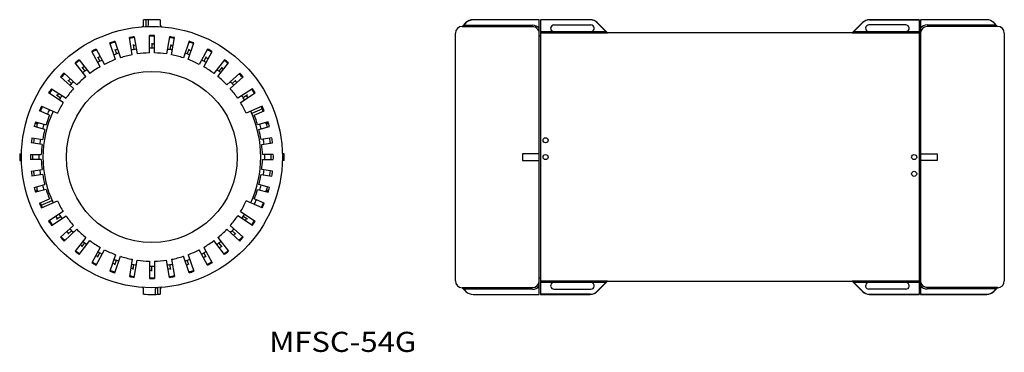
# Model space of a CAD drawing. Extents: x 71 to 364, y 52 to 152.
import ezdxf
from ezdxf.enums import TextEntityAlignment as Align

# ---------------------------------------------------------------- set-up
doc = ezdxf.new("R2010")
doc.units = 0
doc.layers.add('1', color=7, linetype='CONTINUOUS')
doc.styles.add('MDRAFSTD', font='TXT', dxfattribs={"bigfont": 'BIGFONT'})

msp = doc.modelspace()

# ---------------------------------------------------------------- linework, layer by layer
at = {"layer": '1', "color": 7, "linetype": 'CONTINUOUS'}
for p, q in [((107.5, 149.470775), (107.5, 151.474705)), ((108.25, 149.511756), (108.25, 151.513679)), ((109, 150.022562), (109, 151.538877)), ((112.5, 151.474705), (112.5, 149.936855)), ((203.72132, 150.672409), (202.6, 149.551089)), ((202.6, 149.438303), (203.06513, 149.936855)), ((203.72132, 150.594347), (203.06513, 149.936855)), ((203.06513, 149.936855), (223.6, 149.936855)), ((203.72132, 150.594347), (203.72132, 150.672409)), ((205.842641, 151.474705), (205.842641, 151.551089)), ((225.6, 151.551089), (205.842641, 151.551089)), ((225.6, 151.474705), (205.842641, 151.474705)), ((225.6, 69.651089), (225.6, 151.551089)), ((240.807359, 151.551089), (226, 151.551089)), ((226, 151.551089), (226, 69.651089)), ((240.807359, 151.513679), (226, 151.513679)), ((230, 150.001089), (241, 150.001089)), ((240.807359, 151.513679), (240.807359, 151.551089)), ((242.92868, 150.634178), (242.92868, 150.672409)), ((246, 147.601089), (242.92868, 150.672409)), ((245.526676, 148.033528), (242.92868, 150.634178)), ((322.07132, 150.672409), (319, 147.601089)), ((319.473324, 148.033528), (322.07132, 150.634178)), ((322.07132, 150.634178), (322.07132, 150.672409)), ((335, 150.001089), (324, 150.001089)), ((324.192641, 151.513679), (324.192641, 151.551089)), ((339, 151.551089), (324.192641, 151.551089)), ((324.192641, 151.513679), (339, 151.513679)), ((339, 151.551089), (339, 69.651089)), ((359.157359, 151.551089), (339.4, 151.551089)), ((339.4, 151.551089), (339.4, 69.651089)), ((359.157359, 151.538877), (339.4, 151.538877)), ((341.4, 150.022562), (361.915846, 150.022562)), ((359.157359, 151.551089), (359.157359, 151.538877)), ((361.27868, 150.672409), (361.27868, 150.65993)), ((362.4, 149.551089), (361.27868, 150.672409)), ((361.915846, 150.022562), (361.27868, 150.65993)), ((361.915846, 150.022562), (362.4, 149.522923)), ((200.6, 73.651089), (200.6, 147.551089)), ((202.6, 149.438303), (202.6, 149.551089)), ((223.6, 149.438303), (202.6, 149.438303)), ((226, 148.033528), (229.747362, 148.033528)), ((246, 147.534429), (226, 147.534429)), ((229.747362, 148.033528), (241.252638, 148.033528)), ((241.252638, 148.033528), (245.526676, 148.033528)), ((245.526676, 148.033528), (246, 147.534429)), ((246, 147.534429), (246, 147.601089)), ((319, 147.601089), (246, 147.601089)), ((319, 147.534429), (319.473324, 148.033528)), ((319, 147.534429), (319, 147.601089)), ((339, 147.534429), (319, 147.534429)), ((319.473324, 148.033528), (323.747362, 148.033528)), ((323.747362, 148.033528), (335.252638, 148.033528)), ((335.252638, 148.033528), (339, 148.033528)), ((362.4, 149.522923), (341.4, 149.522923)), ((362.4, 149.551089), (362.4, 149.522923)), ((364.4, 147.551089), (364.4, 73.651089)), ((99.184919, 139.706699), (97.491542, 144.624625)), ((98.90982, 145.112977), (100.603197, 140.195051)), ((104.137053, 141.092536), (103.278591, 146.222503)), ((104.388381, 144.1348), (104.635953, 142.655371)), ((104.758019, 146.470075), (105.616481, 141.340108)), ((109.25, 141.64203), (109.25, 146.84333)), ((110, 144.601089), (110, 143.101089)), ((110.75, 141.64203), (110.75, 146.84333)), ((115.241981, 146.470075), (114.383519, 141.340108)), ((115.611619, 144.1348), (115.364047, 142.655371)), ((115.862947, 141.092536), (116.721409, 146.222503)), ((121.09018, 145.112977), (119.396803, 140.195051)), ((120.815081, 139.706699), (122.508458, 144.624625)), ((226, 146.601089), (225.6, 146.601089)), ((339.4, 146.601089), (339, 146.601089)), ((94.52943, 137.52253), (92.047585, 142.093521)), ((93.36581, 142.809259), (95.847656, 138.238268)), ((98.930683, 142.748721), (99.419035, 141.330443)), ((121.069317, 142.748721), (120.580965, 141.330443)), ((126.63419, 142.809259), (124.152344, 138.238268)), ((125.47057, 137.52253), (127.952415, 142.093521)), ((90.298281, 134.599938), (87.096041, 138.698618)), ((88.278057, 139.62211), (91.480297, 135.52343)), ((93.776602, 140.480871), (94.49234, 139.162645)), ((126.223398, 140.480871), (125.50766, 139.162645)), ((131.721943, 139.62211), (128.519703, 135.52343)), ((129.701719, 134.599938), (132.903959, 138.698618)), ((83.78611, 135.63895), (87.620911, 132.125003)), ((89.06751, 137.393455), (89.991002, 136.211439)), ((130.93249, 137.393455), (130.008998, 136.211439)), ((136.21389, 135.63895), (132.379089, 132.125003)), ((86.607525, 131.019087), (82.772725, 134.533034)), ((84.932571, 133.571156), (86.038487, 132.557771)), ((133.392475, 131.019087), (137.227275, 134.533034)), ((135.067429, 133.571156), (133.961513, 132.557771)), ((83.558397, 126.878194), (79.19622, 129.711025)), ((80.013179, 130.969031), (84.375356, 128.1362)), ((139.986821, 130.969031), (135.624644, 128.1362)), ((136.441603, 126.878194), (140.80378, 129.711025)), ((81.485201, 129.118816), (82.743207, 128.301858)), ((138.514799, 129.118816), (137.256793, 128.301858)), ((79.445773, 123.068614), (76.464626, 124.364854)), ((77.06275, 125.740444), (81.832654, 123.66643)), ((142.93725, 125.740444), (138.167346, 123.66643)), ((143.014163, 124.956056), (139.804452, 123.560434)), ((140.554227, 123.068614), (143.535374, 124.364854)), ((75.83335, 120.601089), (75.1566, 120.601089)), ((75.306725, 121.110092), (78.43672, 120.232255)), ((75.490038, 120.851089), (76.23022, 120.851089)), ((144.693275, 121.110092), (141.56328, 120.232255)), ((143.76978, 120.851089), (144.509962, 120.851089)), ((144.16665, 120.601089), (144.8434, 120.601089)), ((78.03166, 118.787981), (74.901664, 119.665819)), ((141.96834, 118.787981), (145.098336, 119.665819)), ((77.214158, 114.35456), (73.993727, 114.797613)), ((74.198165, 116.283616), (77.418596, 115.840563)), ((145.801835, 116.283616), (142.581404, 115.840563)), ((142.785842, 114.35456), (146.006273, 114.797613)), ((70.562676, 111.601089), (71.062839, 111.601089)), ((70.562676, 109.601089), (71.062839, 109.601089)), ((73.757759, 111.351089), (77.008524, 111.351089)), ((77.008524, 109.851089), (73.757759, 109.851089)), ((146.242241, 111.351089), (142.991476, 111.351089)), ((142.991476, 109.851089), (146.242241, 109.851089)), ((149.437324, 111.601089), (148.937161, 111.601089)), ((149.437324, 109.601089), (148.937161, 109.601089)), ((220.6, 111.601089), (220.6, 109.601089)), ((225.6, 111.601089), (220.6, 111.601089)), ((220.6, 109.601089), (225.6, 109.601089)), ((339.4, 111.601089), (344.4, 111.601089)), ((344.4, 109.601089), (339.4, 109.601089)), ((344.4, 111.601089), (344.4, 109.601089)), ((73.993727, 106.404565), (77.214158, 106.847618)), ((146.006273, 106.404565), (142.785842, 106.847618)), ((77.418596, 105.361615), (74.198165, 104.918562)), ((142.581404, 105.361615), (145.801835, 104.918562)), ((74.901664, 101.536359), (78.03166, 102.414197)), ((75.1566, 100.601089), (75.83335, 100.601089)), ((78.43672, 100.969923), (75.306725, 100.092086)), ((76.23022, 100.351089), (75.490038, 100.351089)), ((141.56328, 100.969923), (144.693275, 100.092086)), ((145.098336, 101.536359), (141.96834, 102.414197)), ((144.509962, 100.351089), (143.76978, 100.351089)), ((144.8434, 100.601089), (144.16665, 100.601089)), ((76.464626, 96.837324), (79.445773, 98.133564)), ((76.985837, 96.246123), (80.195548, 97.641744)), ((77.06275, 95.461734), (81.832654, 97.535748)), ((142.93725, 95.461734), (138.167346, 97.535748)), ((143.535374, 96.837324), (140.554227, 98.133564)), ((83.558397, 94.323984), (79.19622, 91.491153)), ((136.441603, 94.323984), (140.80378, 91.491153)), ((80.013179, 90.233147), (84.375356, 93.065978)), ((81.485201, 92.083362), (82.743207, 92.90032)), ((139.986821, 90.233147), (135.624644, 93.065978)), ((138.514799, 92.083362), (137.256793, 92.90032)), ((86.607525, 90.183092), (82.772725, 86.669144)), ((83.78611, 85.563228), (87.620911, 89.077175)), ((84.932571, 87.631022), (86.038487, 88.644407)), ((136.21389, 85.563228), (132.379089, 89.077175)), ((133.392475, 90.183092), (137.227275, 86.669144)), ((135.067429, 87.631022), (133.961513, 88.644407)), ((90.298281, 86.60224), (87.096041, 82.50356)), ((88.278057, 81.580068), (91.480297, 85.678748)), ((131.721943, 81.580068), (128.519703, 85.678748)), ((129.701719, 86.60224), (132.903959, 82.50356)), ((89.06751, 83.808723), (89.991002, 84.99074)), ((94.52943, 83.679648), (92.047585, 79.108657)), ((93.36581, 78.392919), (95.847656, 82.96391)), ((126.63419, 78.392919), (124.152344, 82.96391)), ((125.47057, 83.679648), (127.952415, 79.108657)), ((130.93249, 83.808723), (130.008998, 84.99074)), ((93.776602, 80.721307), (94.49234, 82.039533)), ((99.184919, 81.495479), (97.491542, 76.577554)), ((98.90982, 76.089201), (100.603197, 81.007127)), ((98.930683, 78.453458), (99.419035, 79.871735)), ((104.137053, 80.109642), (103.278591, 74.979675)), ((104.758019, 74.732103), (105.616481, 79.86207)), ((109.25, 79.560148), (109.25, 74.358849)), ((110.75, 79.560148), (110.75, 74.358849)), ((115.241981, 74.732103), (114.383519, 79.86207)), ((115.862947, 80.109642), (116.721409, 74.979675)), ((121.09018, 76.089201), (119.396803, 81.007127)), ((121.069317, 78.453458), (120.580965, 79.871735)), ((120.815081, 81.495479), (122.508458, 76.577554)), ((126.223398, 80.721307), (125.50766, 82.039533)), ((104.388381, 77.067379), (104.635953, 78.546807)), ((110, 76.601089), (110, 78.101089)), ((115.611619, 77.067379), (115.364047, 78.546807)), ((225.6, 74.601089), (226, 74.601089)), ((226, 73.667749), (246, 73.667749)), ((242.92868, 70.529769), (246, 73.601089)), ((246, 73.667749), (245.526676, 73.16865)), ((246, 73.667749), (246, 73.601089)), ((246, 73.601089), (319, 73.601089)), ((319, 73.667749), (339, 73.667749)), ((319, 73.667749), (319, 73.601089)), ((319.473324, 73.16865), (319, 73.667749)), ((319, 73.601089), (322.07132, 70.529769)), ((339, 74.601089), (339.4, 74.601089)), ((107.5, 69.727473), (107.5, 71.265323)), ((111, 71.179617), (111, 69.663301)), ((111.75, 69.688499), (111.75, 71.690422)), ((112.5, 71.731403), (112.5, 69.727473)), ((202.6, 71.651089), (202.6, 71.679255)), ((202.6, 71.679255), (223.6, 71.679255)), ((203.084154, 71.179617), (202.6, 71.679255)), ((202.6, 71.651089), (203.72132, 70.529769)), ((223.6, 71.179617), (203.084154, 71.179617)), ((203.084154, 71.179617), (203.72132, 70.542248)), ((203.72132, 70.529769), (203.72132, 70.542248)), ((229.747362, 73.16865), (226, 73.16865)), ((241.252638, 73.16865), (229.747362, 73.16865)), ((230, 71.201089), (241, 71.201089)), ((245.526676, 73.16865), (241.252638, 73.16865)), ((245.526676, 73.16865), (242.92868, 70.568)), ((242.92868, 70.568), (242.92868, 70.529769)), ((323.747362, 73.16865), (319.473324, 73.16865)), ((319.473324, 73.16865), (322.07132, 70.568)), ((322.07132, 70.568), (322.07132, 70.529769)), ((335.252638, 73.16865), (323.747362, 73.16865)), ((335, 71.201089), (324, 71.201089)), ((339, 73.16865), (335.252638, 73.16865)), ((341.4, 71.763875), (362.4, 71.763875)), ((361.93487, 71.265323), (341.4, 71.265323)), ((361.27868, 70.529769), (362.4, 71.651089)), ((361.27868, 70.607831), (361.93487, 71.265323)), ((361.27868, 70.607831), (361.27868, 70.529769)), ((362.4, 71.763875), (361.93487, 71.265323)), ((362.4, 71.763875), (362.4, 71.651089)), ((205.842641, 69.651089), (205.842641, 69.663301)), ((205.842641, 69.663301), (225.6, 69.663301)), ((205.842641, 69.651089), (225.6, 69.651089)), ((240.807359, 69.688499), (226, 69.688499)), ((226, 69.651089), (240.807359, 69.651089)), ((240.807359, 69.688499), (240.807359, 69.651089)), ((324.192641, 69.688499), (339, 69.688499)), ((324.192641, 69.688499), (324.192641, 69.651089)), ((324.192641, 69.651089), (339, 69.651089)), ((339.4, 69.727473), (359.157359, 69.727473)), ((339.4, 69.651089), (359.157359, 69.651089)), ((359.157359, 69.727473), (359.157359, 69.651089))]:
    msp.add_line(p, q, dxfattribs=at)
for centre, radius in [((110, 110.601089), 38.95), ((110, 110.601089), 25.5), ((227.499996, 115.600976), 0.749996), ((227.5, 110.601072), 0.75), ((337.5, 110.601106), 0.75), ((337.500004, 105.601202), 0.749996)]:
    msp.add_circle(centre, radius, dxfattribs=at)
for centre, radius, start, end in [((107, 149.936855), 0.5, 274.361304, 0), ((110, 110.601089), 40.95, 86.499913, 93.500087), ((108.499998, 150.022563), 0.500002, 272.17927, 0), ((113, 149.936855), 0.5, 180.000015, 265.638681), ((205.842641, 148.551089), 3, 90, 135), ((205.843063, 148.477731), 2.996974, 90.008066, 135.06929), ((223.598968, 147.43925), 2.497606, 36.757061, 89.976328), ((230, 149.001089), 1, 90, 255.366327), ((240.807359, 148.551089), 3, 45, 90), ((240.807039, 148.514887), 2.998792, 44.96826, 89.993886), ((241, 149.001089), 1, 284.633673, 90), ((324.192961, 148.514887), 2.998792, 90.006114, 135.03174), ((324.192641, 148.551089), 3, 90, 135), ((324, 149.001089), 1, 90, 255.366327), ((335, 149.001089), 1, 284.633673, 90), ((341.400232, 147.523211), 2.499351, 90.005314, 143.158817), ((359.157359, 148.551089), 3, 45, 90), ((359.157237, 148.539229), 2.999648, 44.989981, 89.997669), ((202.6, 147.551089), 2, 90, 180), ((223.596058, 147.434358), 2.003949, 359.849697, 89.887303), ((341.401227, 147.521696), 2.001228, 90.035136, 180.030523), ((362.4, 147.551089), 2, 0, 90), ((110, 110.601089), 36.25, 107.814485, 110.185515), ((110, 110.601089), 36, 107.806252, 110.193748), ((110, 110.601089), 36.25, 98.314485, 100.685515), ((110, 110.601089), 36, 98.306252, 100.693748), ((110, 110.601089), 36.25, 88.814485, 91.185515), ((110, 110.601089), 36, 88.806252, 91.193748), ((110, 110.601089), 33.7, 88.724603, 90), ((110, 110.601089), 36, 79.306252, 81.693748), ((110, 110.601089), 36.25, 79.314485, 81.685515), ((110, 110.601089), 36, 69.806252, 72.193748), ((110, 110.601089), 36.25, 69.814485, 72.185515), ((110, 110.601089), 36.25, 117.314485, 119.685515), ((110, 110.601089), 36, 117.306252, 119.693748), ((110, 110.601089), 32.5, 107.677185, 110.322815), ((110, 110.601089), 33.7, 107.724603, 109), ((110, 110.601089), 31.05, 100.884091, 107.615909), ((110, 110.601089), 32.5, 98.177185, 100.822815), ((110, 110.601089), 33.7, 98.224603, 99.5), ((110, 110.601089), 31.05, 91.384091, 98.115909), ((110, 110.601089), 32.5, 88.677185, 91.322815), ((110, 110.601089), 31.05, 81.884091, 88.615909), ((110, 110.601089), 32.5, 79.177185, 81.822815), ((110, 110.601089), 33.7, 79.224603, 80.5), ((110, 110.601089), 31.05, 72.384091, 79.115909), ((110, 110.601089), 32.5, 69.677185, 72.322815), ((110, 110.601089), 33.7, 69.724603, 71), ((110, 110.601089), 36, 60.306252, 62.693748), ((110, 110.601089), 36.25, 60.314485, 62.685515), ((110, 110.601089), 36.25, 126.814485, 129.185515), ((110, 110.601089), 36, 126.806252, 129.193748), ((110, 110.601089), 32.5, 117.177185, 119.822815), ((110, 110.601089), 33.7, 117.224603, 118.5), ((110, 110.601089), 31.05, 110.384091, 117.115909), ((110, 110.601089), 31.05, 62.884091, 69.615909), ((110, 110.601089), 32.5, 60.177185, 62.822815), ((110, 110.601089), 33.7, 60.224603, 61.5), ((110, 110.601089), 36, 50.806252, 53.193748), ((110, 110.601089), 36.25, 50.814485, 53.185515), ((110, 110.601089), 36.25, 136.314485, 138.685515), ((110, 110.601089), 36, 136.306252, 138.693748), ((110, 110.601089), 33.7, 126.724603, 128), ((110, 110.601089), 32.5, 126.677185, 129.322815), ((110, 110.601089), 31.05, 119.884091, 126.615909), ((110, 110.601089), 31.05, 53.384091, 60.115909), ((110, 110.601089), 32.5, 50.677185, 53.322815), ((110, 110.601089), 33.7, 50.724603, 52), ((110, 110.601089), 36, 41.306252, 43.693748), ((110, 110.601089), 36.25, 41.314485, 43.685515), ((110, 110.601089), 33.7, 136.224603, 137.5), ((110, 110.601089), 32.5, 136.177185, 138.822815), ((110, 110.601089), 31.05, 129.384091, 136.115909), ((110, 110.601089), 31.05, 43.884091, 50.615909), ((110, 110.601089), 32.5, 41.177185, 43.822815), ((110, 110.601089), 33.7, 41.224603, 42.5), ((110, 110.601089), 36.25, 145.814485, 148.185515), ((110, 110.601089), 36, 145.806252, 148.193748), ((110, 110.601089), 33.7, 145.724603, 147), ((110, 110.601089), 31.05, 138.884091, 145.615909), ((110, 110.601089), 31.05, 34.384091, 41.115909), ((110, 110.601089), 36, 31.806252, 34.193748), ((110, 110.601089), 36.25, 31.814485, 34.185515), ((110, 110.601089), 31.05, 148.384091, 155.115909), ((110, 110.601089), 32.5, 145.677185, 148.322815), ((110, 110.601089), 31.05, 24.884091, 31.615909), ((110, 110.601089), 32.5, 31.677185, 34.322815), ((110, 110.601089), 33.7, 31.724603, 33), ((110, 110.601089), 36.25, 155.314485, 157.685515), ((110, 110.601089), 36, 155.306252, 157.693748), ((110, 110.601089), 32.5, 155.177395, 204.822815), ((110, 110.601089), 33.7, 155.224563, 157.775498), ((110, 110.601089), 32.5, 335.177395, 24.822815), ((110, 110.601089), 36, 22.306252, 24.693748), ((110, 110.601089), 36.25, 22.314485, 24.685515), ((110, 110.601089), 36.25, 163.147819, 165.518848), ((110, 110.601089), 36, 163.139585, 163.87238), ((110, 110.601089), 35.6, 163.266449, 165.540497), ((110, 110.601089), 33, 157.802289, 163.031044), ((110, 110.601089), 33, 16.968956, 22.197711), ((110, 110.601089), 35.6, 14.459503, 16.733551), ((110, 110.601089), 36, 16.12762, 16.860415), ((110, 110.601089), 36.25, 14.481152, 16.852181), ((110, 110.601089), 33.7, 163.057778, 165.608803), ((110, 110.601089), 33, 165.635622, 170.864378), ((110, 110.601089), 33, 9.135622, 14.364378), ((110, 110.601089), 33.7, 14.391171, 16.941977), ((110, 110.601089), 36.25, 170.981152, 173.352181), ((110, 110.601089), 35.6, 170.959503, 173.37383), ((110, 110.601089), 33.7, 170.891013, 173.44239), ((110, 110.601089), 33.7, 6.557616, 9.108967), ((110, 110.601089), 35.6, 6.62617, 9.040497), ((110, 110.601089), 36.25, 6.647819, 9.018848), ((110, 110.601089), 33, 173.468956, 178.697711), ((110, 110.601089), 33, 1.302289, 6.531044), ((110, 110.601089), 39.45, 178.54748, 181.45252), ((110, 110.601089), 36.25, 178.814485, 181.185515), ((110, 110.601089), 35.6, 178.792837, 181.207163), ((110, 110.601089), 33.7, 178.724717, 181.275266), ((110, 110.601089), 33, 181.302289, 186.531044), ((110, 110.601089), 33, 353.468956, 358.697711), ((110, 110.601089), 33.7, 358.724717, 1.275266), ((110, 110.601089), 35.6, 358.792837, 1.207163), ((110, 110.601089), 36.25, 358.814485, 1.185515), ((110, 110.601089), 39.45, 358.54748, 1.45252), ((110, 110.601089), 36.25, 186.647819, 189.018848), ((110, 110.601089), 35.6, 186.62617, 189.040497), ((110, 110.601089), 33.7, 186.557616, 189.108967), ((110, 110.601089), 33.7, 350.891013, 353.44239), ((110, 110.601089), 35.6, 350.959503, 353.37383), ((110, 110.601089), 36.25, 350.981152, 353.352181), ((110, 110.601089), 33, 189.135622, 194.364378), ((110, 110.601089), 33, 345.635622, 350.864378), ((110, 110.601089), 36.25, 194.481152, 196.852181), ((110, 110.601089), 36, 196.12762, 196.860415), ((110, 110.601089), 35.6, 194.459503, 196.733551), ((110, 110.601089), 33.7, 194.391171, 196.941977), ((110, 110.601089), 33, 196.968956, 202.197711), ((110, 110.601089), 33, 337.802289, 343.031044), ((110, 110.601089), 33.7, 343.057778, 345.608803), ((110, 110.601089), 35.6, 343.266449, 345.540497), ((110, 110.601089), 36, 343.139585, 343.87238), ((110, 110.601089), 36.25, 343.147819, 345.518848), ((110, 110.601089), 31.05, 204.884091, 211.615909), ((110, 110.601089), 31.05, 328.384091, 335.115909), ((110, 110.601089), 33.7, 335.224563, 337.775498), ((110, 110.601089), 36.25, 202.314485, 204.685515), ((110, 110.601089), 36, 202.306252, 204.693748), ((110, 110.601089), 36, 335.306252, 337.693748), ((110, 110.601089), 36.25, 335.314485, 337.685515), ((110, 110.601089), 36.25, 211.814485, 214.185515), ((110, 110.601089), 36, 211.806252, 214.193748), ((110, 110.601089), 33.7, 211.724603, 213), ((110, 110.601089), 32.5, 211.677185, 214.322815), ((110, 110.601089), 31.05, 214.384091, 221.115909), ((110, 110.601089), 31.05, 318.884091, 325.615909), ((110, 110.601089), 32.5, 325.677185, 328.322815), ((110, 110.601089), 33.7, 325.724603, 327), ((110, 110.601089), 36, 325.806252, 328.193748), ((110, 110.601089), 36.25, 325.814485, 328.185515), ((110, 110.601089), 33.7, 221.224603, 222.5), ((110, 110.601089), 32.5, 221.177185, 223.822815), ((110, 110.601089), 31.05, 223.884091, 230.615909), ((110, 110.601089), 31.05, 309.384091, 316.115909), ((110, 110.601089), 32.5, 316.177185, 318.822815), ((110, 110.601089), 36.25, 221.314485, 223.685515), ((110, 110.601089), 36, 221.306252, 223.693748), ((110, 110.601089), 32.5, 230.677185, 233.322815), ((110, 110.601089), 31.05, 233.384091, 240.115909), ((110, 110.601089), 31.05, 299.884091, 306.615909), ((110, 110.601089), 32.5, 306.677185, 309.322815), ((110, 110.601089), 33.7, 316.224603, 317.5), ((110, 110.601089), 36, 316.306252, 318.693748), ((110, 110.601089), 36.25, 316.314485, 318.685515), ((110, 110.601089), 36.25, 230.814485, 233.185515), ((110, 110.601089), 36, 230.806252, 233.193748), ((110, 110.601089), 33.7, 230.724603, 232), ((110, 110.601089), 32.5, 240.177185, 242.822815), ((110, 110.601089), 31.05, 242.884091, 249.615909), ((110, 110.601089), 31.05, 290.384091, 297.115909), ((110, 110.601089), 32.5, 297.177185, 299.822815), ((110, 110.601089), 33.7, 306.724603, 308), ((110, 110.601089), 36, 306.806252, 309.193748), ((110, 110.601089), 36.25, 306.814485, 309.185515), ((110, 110.601089), 33.7, 240.224603, 241.5), ((110, 110.601089), 32.5, 249.677185, 252.322815), ((110, 110.601089), 31.05, 252.384091, 259.115909), ((110, 110.601089), 31.05, 261.884091, 268.615909), ((110, 110.601089), 31.05, 271.384091, 278.115909), ((110, 110.601089), 31.05, 280.884091, 287.615909), ((110, 110.601089), 32.5, 287.677185, 290.322815), ((110, 110.601089), 33.7, 297.224603, 298.5), ((110, 110.601089), 36.25, 240.314485, 242.685515), ((110, 110.601089), 36, 240.306252, 242.693748), ((110, 110.601089), 36.25, 249.814485, 252.185515), ((110, 110.601089), 36, 249.806252, 252.193748), ((110, 110.601089), 33.7, 249.724603, 251), ((110, 110.601089), 33.7, 259.224603, 260.5), ((110, 110.601089), 32.5, 259.177185, 261.822815), ((110, 110.601089), 32.5, 268.677185, 271.322815), ((110, 110.601089), 33.7, 268.724603, 270), ((110, 110.601089), 32.5, 278.177185, 280.822815), ((110, 110.601089), 33.7, 278.224603, 279.5), ((110, 110.601089), 33.7, 287.724603, 289), ((110, 110.601089), 36, 287.806252, 290.193748), ((110, 110.601089), 36.25, 287.814485, 290.185515), ((110, 110.601089), 36, 297.306252, 299.693748), ((110, 110.601089), 36.25, 297.314485, 299.685515), ((110, 110.601089), 36.25, 259.314485, 261.685515), ((110, 110.601089), 36, 259.306252, 261.693748), ((110, 110.601089), 36, 268.806252, 271.193748), ((110, 110.601089), 36.25, 268.814485, 271.185515), ((110, 110.601089), 36, 278.306252, 280.693748), ((110, 110.601089), 36.25, 278.314485, 280.685515), ((202.6, 73.651089), 2, 180, 270), ((223.598841, 73.680414), 2.001159, 270.033186, 0.032473), ((341.404275, 73.768152), 2.004282, 179.859222, 269.877778), ((362.4, 73.651089), 2, 270, 0), ((107, 71.265322), 0.5, 0.00005, 85.638646), ((111.500002, 71.179615), 0.500002, 92.17927, 179.999802), ((113, 71.265323), 0.5, 94.361304, 180), ((205.842763, 72.662949), 2.999648, 224.989981, 269.997669), ((205.842641, 72.651089), 3, 225, 270), ((223.599768, 73.678967), 2.499351, 270.005314, 323.158817), ((230, 72.201089), 1, 104.633673, 270), ((240.807039, 72.687291), 2.998792, 270.006114, 315.03174), ((240.807359, 72.651089), 3, 270, 315), ((241, 72.201089), 1, 270, 75.366327), ((324.192961, 72.687291), 2.998792, 224.96826, 269.993886), ((324.192641, 72.651089), 3, 225, 270), ((324, 72.201089), 1, 104.633673, 270), ((335, 72.201089), 1, 270, 75.366327), ((341.401032, 73.762928), 2.497606, 216.757061, 269.976328), ((359.156937, 72.724447), 2.996974, 270.008066, 315.06929), ((359.157359, 72.651089), 3, 270, 315), ((110, 110.601089), 40.95, 266.499913, 273.500087)]:
    msp.add_arc(centre, radius, start, end, dxfattribs=at)

# ---------------------------------------------------------------- texts
at = {"layer": '1', "color": 1, "linetype": 'CONTINUOUS', "style": 'MDRAFSTD', "width": 1.409504}
msp.add_text('MFSC-54G', height=6, dxfattribs=at).set_placement((145, 52.5), (188.891942, 52.5), align=Align.FIT)

doc.saveas('drawing.dxf')
